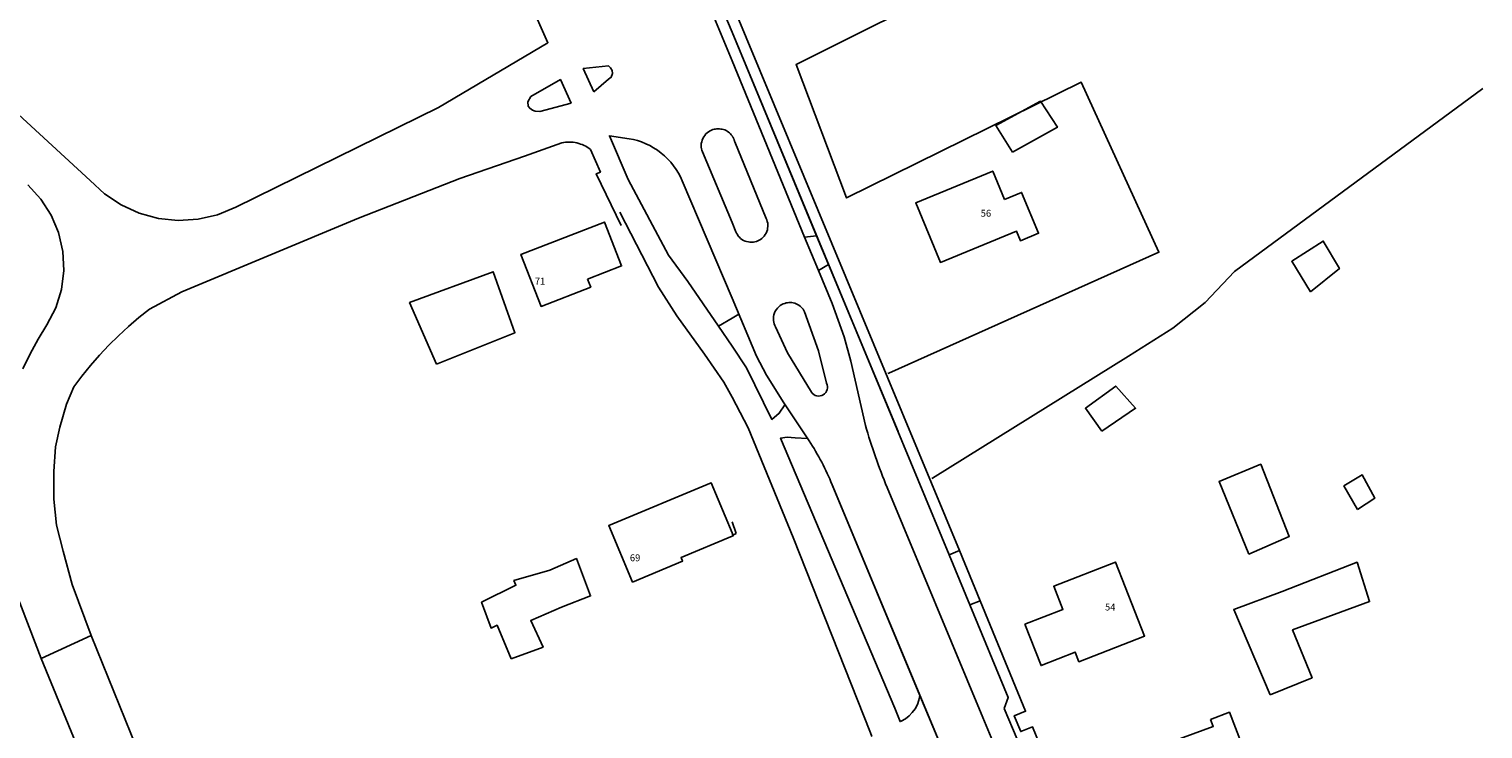
# Model space of a CAD drawing. Units: metres. Extents: x 246313 to 247091, y 540982 to 541675.
# Drawn here: x 246915 to 247091, y 541365 to 541450 of the extents above; entities that cross this region are included whole.
import ezdxf

# ---------------------------------------------------------------- set-up
doc = ezdxf.new("R2010")
doc.units = ezdxf.units.M
doc.layers.add('02 Tekst (buiten Ellert en Brammert)', color=7, linetype='CONTINUOUS')
doc.layers.add('03 Plattegrond', color=8, linetype='CONTINUOUS')
doc.styles.get("Standard").update_dxf_attribs({"font": 'txt', "width": 0.75})

msp = doc.modelspace()

# ---------------------------------------------------------------- linework, layer by layer
at = {"layer": '03 Plattegrond', "color": 8, "linetype": 'CONTINUOUS'}
for p, q in [((246994.32, 541459.43), (247000, 541445.65)), ((246995.41, 541460.21), (247000, 541449.15)), ((247027.49, 541386.42), (247000, 541452.58)), ((247000, 541449.15), (247026.26, 541385.92)), ((247000, 541449.15), (247010.23, 541424.51)), ((247000, 541445.65), (247008.78, 541424.34)), ((246979.44, 541435.75), (246974.92, 541434.12)), ((247004.14, 541426.59), (247000.33, 541435.85)), ((247000, 541426.1), (246996.42, 541434.66)), ((246992.32, 541422.16), (246987.46, 541431.3)), ((247000, 541416.97), (246993.99, 541431.14)), ((247000.47, 541424.97), (247000, 541426.1)), ((247010.23, 541424.51), (247008.78, 541424.34)), ((247008.78, 541424.34), (247010.46, 541420.29)), ((247010.23, 541424.51), (247011.68, 541421.03)), ((246994.67, 541418.96), (246992.32, 541422.16)), ((247011.68, 541421.03), (247010.46, 541420.29)), ((247011.68, 541421.03), (247020.07, 541400.81)), ((246994.67, 541418.96), (246998.38, 541413.58)), ((247000, 541414.53), (247000.83, 541415.02)), ((247007.62, 541400.06), (247009.14, 541399.96)), ((247039.66, 541328.23), (247012.1, 541394.39)), ((247022.72, 541368.88), (247012.1, 541394.39)), ((247030.31, 541366.24), (247018.76, 541394.05)), ((247000, 541389.9), (247000.52, 541388.47)), ((247000.52, 541388.47), (247000, 541388.25)), ((247026.26, 541385.92), (247027.49, 541386.42)), ((246958.17, 541288.11), (246922.51, 541376.13)), ((246952.59, 541285.73), (246916.47, 541373.38)), ((247028.17, 541355.8), (247022.72, 541368.88)), ((247030.31, 541366.24), (247035.01, 541355.03))]:
    msp.add_line(p, q, dxfattribs=at)
for points in [[(246961.22, 541500), (246961.58, 541499.17), (246965.2, 541491.4), (246966.7, 541487.83), (246967.56, 541485.25), (246968.08, 541483.53), (246968.43, 541481.76), (246969.33, 541476.44), (246970.62, 541469.39), (246972.03, 541463.58), (246973.72, 541458.08), (246975.53, 541452.84), (246977.74, 541447.86), (246964.51, 541440.03), (246940.01, 541427.95)], [(247018.86, 541407.83), (247018.96, 541407.88), (247051.61, 541422.51), (247042.21, 541443.09), (247013.85, 541429.08), (247007.74, 541445.23), (247049.35, 541466.05), (247045.93, 541473.63)], [(246922.38, 541431.21), (246908.55, 541443.9), (246905.77, 541446.3), (246901.86, 541449.64), (246898.08, 541452.37), (246895.44, 541454.16), (246893.65, 541455.11)], [(247090.79, 541442.31), (247060.75, 541420.17), (247057.2, 541416.44), (247053.29, 541413.31), (247047.94, 541409.95), (247024.26, 541395.18), (247024.16, 541395.12)], [(246987.55, 541436.25), (246985.17, 541436.6), (246987.46, 541431.3)], [(246997.7, 541437.34), (246997.51, 541437.28), (246997.34, 541437.19), (246997.16, 541437.09), (246997.01, 541436.96), (246996.84, 541436.82), (246996.71, 541436.65), (246996.58, 541436.47), (246996.49, 541436.28), (246996.39, 541436.08), (246996.34, 541435.86), (246996.29, 541435.66), (246996.29, 541435.44), (246996.28, 541435.24), (246996.32, 541435.03), (246996.35, 541434.84), (246996.42, 541434.66)], [(247000, 541436.59), (246999.91, 541436.72), (246999.8, 541436.83), (246999.69, 541436.95), (246999.56, 541437.04), (246999.43, 541437.14), (246999.28, 541437.22), (246999.13, 541437.3), (246998.97, 541437.35), (246998.81, 541437.4), (246998.65, 541437.42), (246998.48, 541437.45), (246998.32, 541437.45), (246998.15, 541437.45), (246998, 541437.42), (246997.84, 541437.39), (246997.7, 541437.34)], [(247000.33, 541435.85), (247000.32, 541435.9), (247000.31, 541435.95), (247000.29, 541436), (247000.28, 541436.05), (247000.26, 541436.1), (247000.24, 541436.15), (247000.22, 541436.19), (247000.2, 541436.24), (247000.18, 541436.29), (247000.16, 541436.33), (247000.14, 541436.38), (247000.11, 541436.42), (247000.08, 541436.47), (247000.06, 541436.51), (247000.03, 541436.55), (247000, 541436.59)], [(246982.87, 541434.96), (246982.69, 541435.1), (246982.5, 541435.21), (246982.31, 541435.33), (246982.11, 541435.43), (246981.9, 541435.53), (246981.68, 541435.6), (246981.46, 541435.68), (246981.24, 541435.73), (246981.02, 541435.78), (246980.79, 541435.81), (246980.56, 541435.84), (246980.33, 541435.84), (246980.1, 541435.84), (246979.88, 541435.82), (246979.66, 541435.8), (246979.44, 541435.75)], [(246986.58, 541425.74), (246983.58, 541432), (246984.08, 541432.2), (246982.87, 541434.96)], [(246993.99, 541431.14), (246993.78, 541431.62), (246993.52, 541432.07), (246993.25, 541432.53), (246992.93, 541432.96), (246992.6, 541433.39), (246992.23, 541433.78), (246991.84, 541434.17), (246991.42, 541434.51), (246990.99, 541434.85), (246990.52, 541435.13), (246990.06, 541435.41), (246989.56, 541435.63), (246989.07, 541435.85), (246988.56, 541436.01), (246988.07, 541436.16), (246987.55, 541436.25)], [(246929.58, 541415.62), (246933.48, 541417.71), (246954.85, 541426.63), (246967.08, 541431.44), (246974.92, 541434.12)], [(246940.01, 541427.95), (246937.78, 541427.05), (246935.44, 541426.51), (246933.04, 541426.37), (246930.65, 541426.61), (246928.33, 541427.24), (246926.14, 541428.23), (246924.14, 541429.57), (246922.38, 541431.21)], [(246914.84, 541430.65), (246916.42, 541428.95), (246917.67, 541427.01), (246918.58, 541424.88), (246919.09, 541422.62), (246919.2, 541420.31), (246918.92, 541418.01), (246918.23, 541415.8), (246917.17, 541413.74), (246916.11, 541412.01), (246915.15, 541410.23), (246914.27, 541408.41)], [(246986.43, 541427.36), (246991.12, 541418.27), (246993.34, 541414.83), (246996.69, 541410.17), (246999.03, 541406.8), (247000, 541404.96)], [(247003.12, 541423.9), (247003.3, 541423.97), (247003.45, 541424.07), (247003.62, 541424.19), (247003.76, 541424.33), (247003.9, 541424.47), (247004.01, 541424.65), (247004.13, 541424.83), (247004.2, 541425.03), (247004.28, 541425.22), (247004.31, 541425.43), (247004.34, 541425.64), (247004.33, 541425.85), (247004.32, 541426.04), (247004.27, 541426.24), (247004.22, 541426.42), (247004.14, 541426.59)], [(247000.47, 541424.97), (247000.54, 541424.8), (247000.65, 541424.64), (247000.75, 541424.47), (247000.89, 541424.33), (247001.03, 541424.19), (247001.2, 541424.07), (247001.38, 541423.95), (247001.57, 541423.87), (247001.77, 541423.8), (247001.98, 541423.76), (247002.18, 541423.72), (247002.38, 541423.73), (247002.58, 541423.74), (247002.77, 541423.78), (247002.95, 541423.82), (247003.12, 541423.9)], [(247010.46, 541420.29), (247012.09, 541416.33), (247013.56, 541412.29), (247014.37, 541409.32), (247016.14, 541401.57)], [(246929.58, 541415.62), (246928.28, 541414.6), (246927.02, 541413.53), (246925.81, 541412.41), (246924.64, 541411.26), (246923.51, 541410.05), (246922.42, 541408.81), (246921.39, 541407.53), (246920.4, 541406.21)], [(247009.32, 541399.7), (247006.25, 541404.29), (247004.17, 541407.66), (247002.98, 541409.94), (247000, 541416.97)], [(247006.38, 541416.33), (247006.19, 541416.27), (247006.01, 541416.17), (247005.82, 541416.06), (247005.66, 541415.92), (247005.49, 541415.76), (247005.36, 541415.58), (247005.23, 541415.38), (247005.15, 541415.17), (247005.06, 541414.95), (247005.03, 541414.72), (247005, 541414.49), (247005.02, 541414.26), (247005.04, 541414.05), (247005.1, 541413.84), (247005.16, 541413.65), (247005.26, 541413.48)], [(247008.77, 541415.32), (247008.69, 541415.47), (247008.6, 541415.61), (247008.49, 541415.75), (247008.37, 541415.87), (247008.24, 541416), (247008.09, 541416.1), (247007.93, 541416.2), (247007.76, 541416.27), (247007.59, 541416.34), (247007.41, 541416.38), (247007.23, 541416.42), (247007.05, 541416.43), (247006.88, 541416.43), (247006.7, 541416.4), (247006.54, 541416.38), (247006.38, 541416.33)], [(247000, 541411.15), (246998.38, 541413.58), (247000, 541414.53)], [(247011.42, 541406.68), (247010.44, 541410.58), (247008.77, 541415.32)], [(247005.26, 541413.48), (247006.69, 541410.35), (247009.6, 541405.58)], [(247006.4, 541404.06), (247005.72, 541403.03), (247004.82, 541402.29), (247001.74, 541408.53), (247000, 541411.15)], [(246918, 541392.62), (246918.01, 541395.99), (246918.22, 541398.98), (246918.71, 541401.34), (246919.55, 541404.14), (246920.4, 541406.21)], [(247000, 541404.96), (247001.97, 541401.25), (247007.41, 541388.01), (247016.73, 541364.36), (247016.9, 541363.94)], [(247016.14, 541401.57), (247016.28, 541401.1), (247016.42, 541400.62), (247016.56, 541400.14), (247016.71, 541399.67), (247016.86, 541399.19), (247017.02, 541398.72), (247017.18, 541398.25), (247017.34, 541397.77), (247017.5, 541397.3), (247017.67, 541396.84), (247017.84, 541396.37), (247018.02, 541395.9), (247018.2, 541395.44), (247018.38, 541394.97), (247018.57, 541394.51), (247018.76, 541394.05)], [(247019.67, 541367.37), (247005.87, 541400.02), (247006.68, 541400.13), (247007.62, 541400.06)], [(247012.1, 541394.39), (247011.96, 541394.73), (247011.81, 541395.08), (247011.66, 541395.42), (247011.5, 541395.76), (247011.34, 541396.11), (247011.18, 541396.44), (247011.01, 541396.78), (247010.84, 541397.11), (247010.66, 541397.45), (247010.48, 541397.78), (247010.3, 541398.1), (247010.11, 541398.43), (247009.92, 541398.75), (247009.72, 541399.07), (247009.52, 541399.39), (247009.32, 541399.7)], [(247000, 541388.56), (246997.46, 541394.63), (246985.1, 541389.45), (246987.97, 541382.61), (246994.03, 541385.15), (246993.85, 541385.58), (247000, 541388.15)], [(246911.81, 541386.29), (246912.44, 541383.96), (246913.36, 541381.48), (246916.47, 541373.38), (246922.51, 541376.13), (246920.22, 541382.31), (246919.14, 541386.35), (246918.34, 541389.48), (246918, 541392.62)], [(247000, 541388.15), (247000.14, 541388.21), (247000, 541388.56)], [(247027.49, 541386.42), (247029.99, 541380.35), (247028.77, 541379.84), (247026.26, 541385.92)], [(246973.28, 541373.33), (246971.59, 541377.38), (246970.87, 541377.04), (246969.71, 541380.16), (246973.87, 541382.23), (246973.63, 541382.78), (246977.96, 541384.06)], [(246977.96, 541384.06), (246981.18, 541385.45), (246982.89, 541380.93), (246979.38, 541379.56)], [(247029.99, 541380.35), (247035.5, 541366.99), (247034.13, 541366.43), (247034.92, 541364.52), (247036.34, 541365.08), (247048.02, 541336.46)], [(246979.38, 541379.56), (246975.67, 541377.97), (246977.16, 541374.75), (246973.28, 541373.33)], [(247028.77, 541379.84), (247033.39, 541368.64), (247032.89, 541367.3)], [(247019.67, 541367.37), (247020.33, 541365.74), (247020.47, 541365.8), (247020.96, 541366.08), (247021.41, 541366.43), (247021.8, 541366.83), (247022.14, 541367.29), (247022.41, 541367.79), (247022.6, 541368.32), (247022.72, 541368.88)], [(247037.17, 541359.51), (247036.01, 541362.89), (247034.47, 541363.6), (247032.89, 541367.3)]]:
    msp.add_lwpolyline(points, dxfattribs=at)
for points in [[(246983.3, 541441.93), (246985.05, 541443.46), (246985.37, 541443.69), (246985.53, 541444.12), (246985.49, 541444.48), (246985.32, 541444.81), (246985.05, 541445.06), (246982.01, 541444.72), (246983.3, 541441.93)], [(246980.54, 541440.54), (246979.25, 541443.4), (246975.68, 541441.35), (246975.3, 541440.72), (246975.37, 541440.2), (246975.54, 541439.94), (246975.87, 541439.71), (246976.2, 541439.56), (246976.76, 541439.53), (246980.54, 541440.54)], [(247033.9, 541434.61), (247031.89, 541437.85), (247037.31, 541440.78), (247039.35, 541437.64), (247033.9, 541434.61)], [(247032.95, 541428.89), (247035.02, 541429.75), (247037.07, 541424.81), (247034.87, 541423.91), (247034.38, 541425.08), (247025.19, 541421.28), (247022.21, 541428.47), (247031.53, 541432.32), (247032.95, 541428.89)], [(246982.54, 541419.27), (246982.92, 541418.29), (246976.91, 541415.96), (246974.48, 541422.24), (246984.59, 541426.15), (246986.64, 541420.85), (246982.54, 541419.27)], [(247069.95, 541417.73), (247067.67, 541421.42), (247071.49, 541423.87), (247073.44, 541420.53), (247069.95, 541417.73)], [(246964.25, 541408.98), (246961.02, 541416.43), (246971.11, 541420.16), (246973.75, 541412.77), (246964.25, 541408.98)], [(247044.71, 541400.86), (247042.74, 541403.64), (247046.4, 541406.32), (247048.8, 541403.64), (247044.71, 541400.86)], [(247062.5, 541385.98), (247058.89, 541394.77), (247063.93, 541396.87), (247067.37, 541388.12), (247062.5, 541385.98)], [(247075.64, 541391.4), (247073.99, 541394.25), (247076.19, 541395.6), (247077.74, 541392.77), (247075.64, 541391.4)], [(247035.41, 541377.52), (247037.37, 541372.51), (247041.5, 541374.13), (247041.95, 541372.97), (247049.88, 541376.07), (247046.37, 541385.03), (247038.91, 541382.1), (247040, 541379.31), (247035.41, 541377.52)], [(247065.06, 541368.97), (247060.67, 541379.28), (247066.53, 541381.46), (247075.58, 541385.01), (247077.09, 541380.25), (247067.78, 541376.83), (247070.13, 541371.04), (247065.06, 541368.97)], [(247057.86, 541365.98), (247058.18, 541365.15), (247049.26, 541361.88), (247051.72, 541355.87), (247060.17, 541359.11), (247060.67, 541357.8), (247063.25, 541358.78), (247060.15, 541366.86), (247057.86, 541365.98)]]:
    msp.add_lwpolyline(points, close=True, dxfattribs=at)
msp.add_arc((247010.48, 541406.18), 1.07, -145.58, 27.5984, dxfattribs=at)

# ---------------------------------------------------------------- texts
at = {"layer": '02 Tekst (buiten Ellert en Brammert)', "color": 7, "linetype": 'CONTINUOUS', "char_height": 0.833, "width": 100, "attachment_point": 7}
for s, insert in [('56', (247030.07, 541426.55)), ('71', (246976.15, 541418.33)), ('69', (246987.65, 541384.87)), ('54', (247045.1, 541378.91))]:
    msp.add_mtext(s, dxfattribs=dict(at, insert=insert))

doc.saveas('drawing.dxf')
